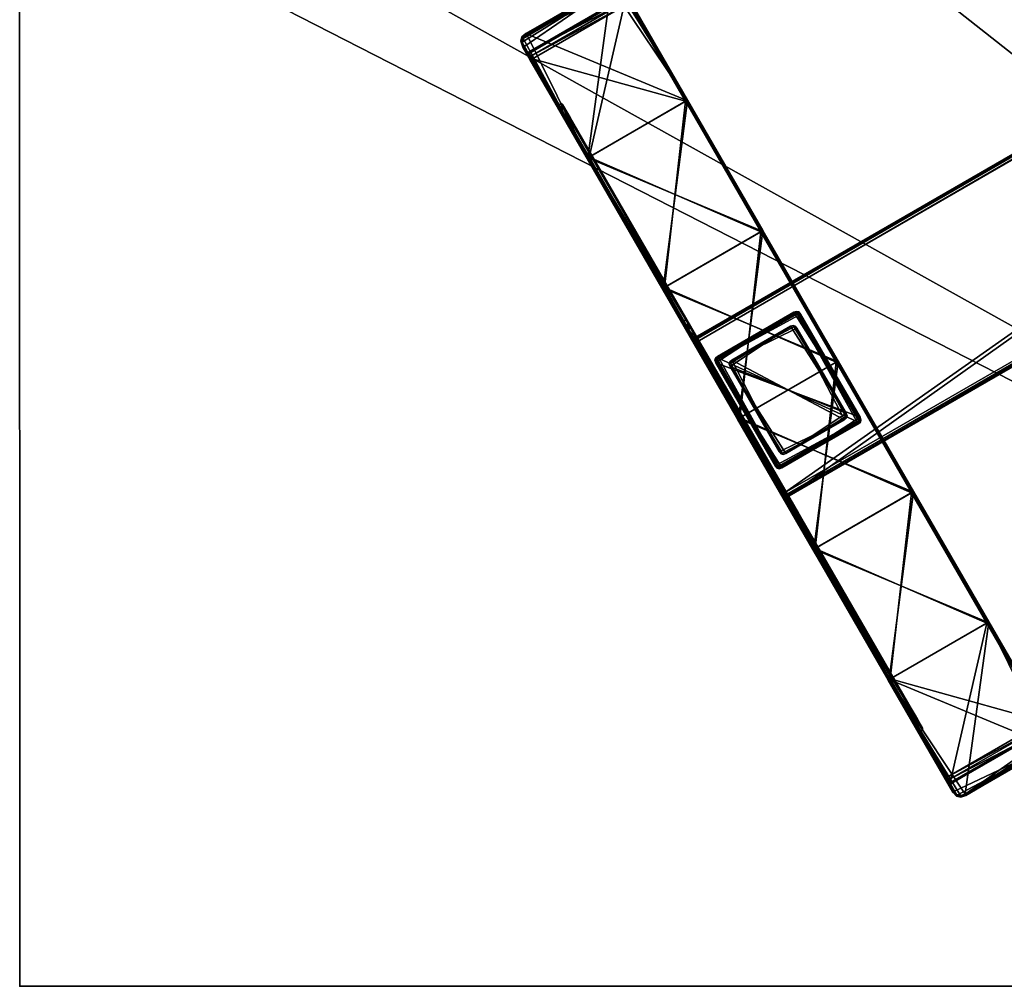
# Model space of a CAD drawing. Units: inches. Extents: x -614 to 156, y -211 to 64.
# Drawn here: x -479 to -459, y -2 to 19 of the extents above; entities that cross this region are included whole.
import ezdxf

# ---------------------------------------------------------------- set-up
doc = ezdxf.new("R2010")
doc.units = ezdxf.units.IN
doc.header["$MEASUREMENT"] = 0
for name, color, linetype in [('A-FURN-P-TBLS-T', 2, 'Continuous'), ('AFUTL-3-BSCH', 4, 'Continuous'), ('AFUTL-3-BSPT', 4, 'Continuous'), ('AFUTL-3-EDLM', 15, 'Continuous'), ('AFUTL-3-TPLM', 15, 'Continuous'), ('AFUTL-P', 2, 'Continuous')]:
    doc.layers.add(name, color=color, linetype=linetype)
doc.styles.get("Standard").update_dxf_attribs({"font": 'arial.ttf'})

# ---------------------------------------------------------------- blocks, each defined once
blk = doc.blocks.new('3_EVC120HAT2448-C-GN')
at = {"layer": 'AFUTL-P'}
blk.add_point((23, -39.837), dxfattribs=at)
at = {"layer": 'A-FURN-P-TBLS-T', "flags": 1}
for tag, height in [('CAPTG', 2.5), ('CAPPN', 0.001), ('CAPMG', 0.001), ('CAPMC', 0.001), ('CAPQT', 0.001), ('CAPDH', 0.001), ('CAPGC', 0.001)]:
    blk.add_attdef(tag, (0, 0), '', height=height, dxfattribs=at)
at = {"layer": 'AFUTL-3-BSCH'}
mesh = blk.add_polyface(dxfattribs=at)
corners = [(-31.682, -13.622, 36.781), (-29.837, -10.427, 36.781), (5.888, -31.053, 36.781), (4.043, -34.248, 36.781), (5.916, -31.005, 36.792), (5.933, -30.976, 36.825), (5.938, -30.966, 36.881), (-31.732, -13.709, 38.678), (3.993, -34.335, 38.678), (5.938, -30.966, 38.678), (-29.787, -10.34, 38.678), (-31.732, -13.709, 36.881), (3.993, -34.335, 36.881), (4.016, -34.297, 36.792), (3.999, -34.325, 36.825), (-29.787, -10.34, 36.881), (-31.71, -13.671, 36.792), (-31.726, -13.699, 36.825), (-29.809, -10.379, 36.792), (-29.792, -10.35, 36.825)]
mesh.append_faces([[corners[k] for k in face] for face in [(3, 4, 5, 5), (3, 5, 6, 6), (3, 6, 9, 9), (3, 9, 8, 8), (1, 16, 17, 17), (1, 17, 11, 11), (1, 11, 7, 7), (1, 7, 10, 10)]], dxfattribs={"vtx0": -1, "vtx3": -1})
mesh.append_faces([[corners[k] for k in face] for face in [(12, 14, 8, 8), (15, 19, 10, 10)]], dxfattribs={"vtx1": -1})
mesh.append_faces([[corners[k] for k in face] for face in [(13, 3, 8, 8), (14, 13, 8, 8), (18, 1, 10, 10), (19, 18, 10, 10)]], dxfattribs={"vtx1": -1, "vtx3": -1})
mesh.append_faces([[corners[k] for k in face] for face in [(0, 1, 2, 2), (2, 3, 0, 0), (3, 2, 4, 4), (7, 8, 9, 9), (9, 10, 7, 7), (11, 12, 8, 8), (8, 7, 11, 11), (6, 15, 10, 10), (10, 9, 6, 6), (1, 0, 16, 16), (4, 2, 1, 1), (1, 18, 4, 4), (16, 0, 3, 3), (3, 13, 16, 16), (5, 4, 18, 18), (18, 19, 5, 5), (6, 5, 19, 19), (19, 15, 6, 6), (17, 16, 13, 13), (13, 14, 17, 17), (11, 17, 14, 14), (14, 12, 11, 11)]], dxfattribs={"vtx3": -1})
mesh = blk.add_polyface(dxfattribs=at)
corners = [(-1.642, -39.53, 0.489), (-1.563, -39.6, 0.487), (0.214, -40.626, 0.487), (-1.664, -39.451, 0.495), (-1.63, -39.352, 0.506), (-0.263, -36.985, 0.816), (1.829, -38.193, 0.816), (0.314, -40.66, 0.489), (0.393, -40.639, 0.495), (0.462, -40.56, 0.506), (9.576, -24.617, 0.489), (9.497, -24.548, 0.487), (7.72, -23.522, 0.487), (9.597, -24.696, 0.495), (9.564, -24.796, 0.506), (8.197, -27.163, 0.816), (6.105, -25.955, 0.816), (7.62, -23.488, 0.489), (7.541, -23.509, 0.495), (7.471, -23.588, 0.506), (4.513, -28.712, 1.068), (6.605, -29.92, 1.068), (2.921, -31.47, 1.146), (1.329, -34.227, 1.068), (3.421, -35.435, 1.068), (5.013, -32.678, 1.146), (7.72, -23.517, 0.344), (7.727, -23.505, 0.465), (9.507, -24.533, 0.465), (9.501, -24.545, 0.344), (9.592, -24.608, 0.467), (9.586, -24.619, 0.346), (9.581, -24.806, 0.486), (8.214, -27.173, 0.796), (8.214, -27.173, 0.675), (9.575, -24.817, 0.365), (0.491, -40.55, 0.365), (1.846, -38.203, 0.675), (1.846, -38.203, 0.796), (0.48, -40.569, 0.486), (3.438, -35.445, 0.927), (3.438, -35.445, 1.048), (5.03, -32.688, 1.005), (6.622, -29.93, 0.927), (6.622, -29.93, 1.048), (5.03, -32.688, 1.126), (0.328, -40.635, 0.328), (0.228, -40.601, 0.326), (-1.549, -39.575, 0.326), (0.407, -40.614, 0.334), (0.477, -40.535, 0.345), (1.829, -38.193, 0.655), (-0.281, -36.975, 0.655), (-1.628, -39.506, 0.328), (-1.649, -39.426, 0.334), (-1.624, -39.302, 0.347), (7.611, -23.503, 0.328), (7.711, -23.537, 0.326), (9.488, -24.563, 0.326), (7.532, -23.524, 0.334), (7.437, -23.608, 0.347), (6.088, -25.945, 0.655), (8.197, -27.163, 0.655), (9.567, -24.632, 0.328), (9.589, -24.711, 0.334), (9.555, -24.81, 0.345), (6.605, -29.92, 0.907), (4.495, -28.702, 0.907), (5.013, -32.678, 0.985), (3.421, -35.435, 0.907), (1.311, -34.217, 0.907), (2.903, -31.46, 0.985), (1.311, -34.217, 1.048), (2.903, -31.46, 1.126), (6.088, -25.945, 0.796), (7.454, -23.578, 0.486), (7.448, -23.589, 0.365), (4.495, -28.702, 1.048), (-1.636, -39.322, 0.365), (-1.647, -39.341, 0.486), (-0.281, -36.975, 0.796), (7.529, -23.493, 0.474), (7.522, -23.504, 0.353), (0.218, -40.622, 0.344), (0.208, -40.641, 0.465), (-1.573, -39.613, 0.465), (-1.562, -39.594, 0.344), (-1.658, -39.538, 0.467), (-1.647, -39.52, 0.346), (0.326, -40.659, 0.346), (0.315, -40.677, 0.467), (-1.683, -39.448, 0.474), (-1.672, -39.429, 0.353), (0.417, -40.635, 0.353), (0.406, -40.653, 0.474), (7.619, -23.469, 0.467), (7.613, -23.48, 0.346), (9.617, -24.699, 0.474), (9.611, -24.71, 0.353)]
mesh.append_faces([[corners[k] for k in face] for face in [(6, 8, 9, 9), (16, 18, 19, 19), (52, 54, 55, 55), (62, 64, 65, 65), (76, 82, 59, 59), (59, 60, 76, 76), (92, 78, 55, 55), (55, 54, 92, 92)]])
mesh.append_faces([[corners[k] for k in face] for face in [(6, 7, 8, 8), (16, 17, 18, 18), (52, 53, 54, 54), (62, 63, 64, 64), (61, 76, 60, 60)]], dxfattribs={"vtx0": -1})
mesh.append_faces([[corners[k] for k in face] for face in [(80, 52, 79, 79)]], dxfattribs={"vtx0": -1, "vtx1": -1})
mesh.append_faces([[corners[k] for k in face] for face in [(61, 74, 76, 76)]], dxfattribs={"vtx0": -1, "vtx1": -1, "vtx3": -1})
mesh.append_faces([[corners[k] for k in face] for face in [(6, 2, 7, 7), (16, 12, 17, 17), (52, 48, 53, 53), (62, 58, 63, 63)]], dxfattribs={"vtx0": -1, "vtx3": -1})
mesh.append_faces([[corners[k] for k in face] for face in [(3, 0, 2, 2), (4, 3, 2, 2), (5, 4, 2, 2), (6, 5, 2, 2), (13, 10, 12, 12), (14, 13, 12, 12), (15, 14, 12, 12), (16, 15, 12, 12), (32, 33, 34, 34), (36, 37, 38, 38), (37, 40, 41, 41), (41, 38, 37, 37), (42, 43, 44, 44), (44, 45, 42, 42), (40, 42, 45, 45), (45, 41, 40, 40), (33, 44, 43, 43), (43, 34, 33, 33), (49, 46, 48, 48), (50, 49, 48, 48), (51, 50, 48, 48), (52, 51, 48, 48), (59, 56, 58, 58), (60, 59, 58, 58), (61, 60, 58, 58), (62, 61, 58, 58), (71, 70, 72, 72), (72, 73, 71, 71), (61, 67, 77, 77), (77, 74, 61, 61), (67, 71, 73, 73), (73, 77, 67, 67), (52, 55, 79, 79), (80, 72, 70, 70), (70, 52, 80, 80)]], dxfattribs={"vtx1": -1, "vtx3": -1})
mesh.append_faces([[corners[k] for k in face] for face in [(0, 1, 2, 2), (10, 11, 12, 12), (16, 20, 21, 21), (21, 15, 16, 16), (22, 23, 24, 24), (24, 25, 22, 22), (20, 22, 25, 25), (25, 21, 20, 20), (6, 24, 23, 23), (23, 5, 6, 6), (26, 27, 28, 28), (28, 29, 26, 26), (30, 31, 29, 29), (29, 28, 30, 30), (34, 35, 32, 32), (38, 39, 36, 36), (46, 47, 48, 48), (56, 57, 58, 58), (62, 66, 67, 67), (67, 61, 62, 62), (68, 69, 70, 70), (70, 71, 68, 68), (66, 68, 71, 71), (71, 67, 66, 66), (52, 70, 69, 69), (69, 51, 52, 52), (74, 75, 76, 76), (55, 78, 79, 79), (81, 82, 76, 76), (76, 75, 81, 81), (83, 84, 85, 85), (85, 86, 83, 83), (87, 88, 86, 86), (86, 85, 87, 87), (89, 90, 84, 84), (84, 83, 89, 89), (91, 92, 88, 88), (88, 87, 91, 91), (79, 78, 92, 92), (92, 91, 79, 79), (93, 94, 90, 90), (90, 89, 93, 93), (36, 39, 94, 94), (94, 93, 36, 36), (95, 96, 82, 82), (82, 81, 95, 95), (27, 26, 96, 96), (96, 95, 27, 27), (97, 98, 31, 31), (31, 30, 97, 97), (32, 35, 98, 98), (98, 97, 32, 32), (50, 51, 37, 37), (37, 36, 50, 50), (58, 57, 26, 26), (26, 29, 58, 58), (48, 47, 83, 83), (83, 86, 48, 48), (2, 1, 85, 85), (85, 84, 2, 2), (4, 5, 80, 80), (80, 79, 4, 4), (12, 11, 28, 28), (28, 27, 12, 12), (14, 15, 33, 33), (33, 32, 14, 14), (51, 69, 40, 40), (40, 37, 51, 51), (69, 68, 42, 42), (42, 40, 69, 69), (68, 66, 43, 43), (43, 42, 68, 68), (66, 62, 34, 34), (34, 43, 66, 66), (62, 65, 35, 35), (35, 34, 62, 62), (5, 23, 72, 72), (72, 80, 5, 5), (23, 22, 73, 73), (73, 72, 23, 23), (22, 20, 77, 77), (77, 73, 22, 22), (20, 16, 74, 74), (74, 77, 20, 20), (16, 19, 75, 75), (75, 74, 16, 16), (15, 21, 44, 44), (44, 33, 15, 15), (21, 25, 45, 45), (45, 44, 21, 21), (25, 24, 41, 41), (41, 45, 25, 25), (24, 6, 38, 38), (38, 41, 24, 24), (6, 9, 39, 39), (39, 38, 6, 6), (36, 93, 49, 49), (49, 50, 36, 36), (86, 88, 53, 53), (53, 48, 86, 86), (29, 31, 63, 63), (63, 58, 29, 29), (84, 90, 7, 7), (7, 2, 84, 84), (79, 91, 3, 3), (3, 4, 79, 79), (32, 97, 13, 13), (13, 14, 32, 32), (27, 95, 17, 17), (17, 12, 27, 27), (89, 83, 47, 47), (47, 46, 89, 89), (93, 89, 46, 46), (46, 49, 93, 93), (88, 92, 54, 54), (54, 53, 88, 88), (98, 35, 65, 65), (65, 64, 98, 98), (31, 98, 64, 64), (64, 63, 31, 31), (96, 26, 57, 57), (57, 56, 96, 96), (82, 96, 56, 56), (56, 59, 82, 82), (94, 39, 9, 9), (9, 8, 94, 94), (90, 94, 8, 8), (8, 7, 90, 90), (87, 85, 1, 1), (1, 0, 87, 87), (91, 87, 0, 0), (0, 3, 91, 91), (30, 28, 11, 11), (11, 10, 30, 30), (97, 30, 10, 10), (10, 13, 97, 97), (81, 75, 19, 19), (19, 18, 81, 81), (95, 81, 18, 18), (18, 17, 95, 95)]], dxfattribs={"vtx3": -1})
mesh = blk.add_polyface(dxfattribs=at)
corners = [(7.412, -23.75, 0.339), (9.452, -24.928, 0.339), (9.403, -25.014, 0.047), (7.362, -23.836, 0.047), (-1.502, -39.19, 0.392), (0.538, -40.368, 0.392), (1.803, -38.178, 0.655), (-0.238, -37, 0.655), (9.436, -24.958, 0.392), (7.395, -23.78, 0.392), (6.131, -25.97, 0.655), (8.171, -27.148, 0.655), (4.539, -28.727, 0.907), (6.579, -29.905, 0.907), (4.987, -32.663, 0.985), (2.947, -31.485, 0.985), (1.355, -34.242, 0.907), (3.395, -35.42, 0.907), (0.522, -40.397, 0.339), (-1.519, -39.219, 0.339), (-1.469, -39.133, 0.047), (0.571, -40.311, 0.047), (9.42, -25.084, 0.05), (9.47, -24.998, 0.344), (8.214, -27.173, 0.605), (8.214, -27.173, 0.05), (0.591, -40.378, 0.344), (0.641, -40.291, 0.05), (1.846, -38.203, 0.05), (1.846, -38.203, 0.605), (3.438, -35.445, 0.05), (3.438, -35.445, 0.857), (5.03, -32.688, 0.935), (5.03, -32.688, 0.05), (6.622, -29.93, 0.05), (6.622, -29.93, 0.857), (-1.486, -39.063, 0.05), (-1.536, -39.15, 0.344), (-0.281, -36.975, 0.605), (-0.281, -36.975, 0.05), (7.343, -23.77, 0.344), (7.293, -23.856, 0.05), (6.088, -25.945, 0.05), (6.088, -25.945, 0.605), (4.495, -28.702, 0.05), (4.495, -28.702, 0.857), (2.903, -31.46, 0.935), (2.903, -31.46, 0.05), (1.311, -34.217, 0.05), (1.311, -34.217, 0.857), (0.604, -40.254, 0), (-1.436, -39.076, 0), (-0.238, -37, 0), (1.803, -38.178, 0), (7.329, -23.894, 0), (9.37, -25.072, 0), (8.171, -27.148, 0), (6.131, -25.97, 0), (6.579, -29.905, 0), (4.539, -28.727, 0), (2.947, -31.485, 0), (4.987, -32.663, 0), (3.395, -35.42, 0), (1.355, -34.242, 0)]
mesh.append_faces([[corners[k] for k in face] for face in [(5, 18, 26, 26), (19, 4, 37, 37), (1, 8, 23, 23), (9, 0, 40, 40), (27, 21, 50, 50), (20, 36, 51, 51), (2, 22, 55, 55), (41, 3, 54, 54)]])
mesh.append_faces([[corners[k] for k in face] for face in [(24, 25, 22, 22), (28, 29, 26, 26), (29, 28, 30, 30), (30, 31, 29, 29), (32, 33, 34, 34), (34, 35, 32, 32), (31, 30, 33, 33), (33, 32, 31, 31), (25, 24, 35, 35), (35, 34, 25, 25), (38, 39, 36, 36), (42, 43, 40, 40), (43, 42, 44, 44), (44, 45, 43, 43), (46, 47, 48, 48), (48, 49, 46, 46), (45, 44, 47, 47), (47, 46, 45, 45), (39, 38, 49, 49), (49, 48, 39, 39), (52, 53, 50, 50), (56, 57, 54, 54), (57, 56, 58, 58), (58, 59, 57, 57), (60, 61, 62, 62), (62, 63, 60, 60), (59, 58, 61, 61), (61, 60, 59, 59), (53, 52, 63, 63), (63, 62, 53, 53)]], dxfattribs={"vtx0": -1, "vtx3": -1})
mesh.append_faces([[corners[k] for k in face] for face in [(36, 39, 52, 52), (22, 25, 56, 56), (63, 52, 39, 39), (39, 48, 63, 63), (60, 63, 48, 48), (48, 47, 60, 60), (59, 60, 47, 47), (47, 44, 59, 59), (57, 59, 44, 44), (44, 42, 57, 57), (54, 57, 42, 42), (58, 56, 25, 25), (25, 34, 58, 58), (61, 58, 34, 34), (34, 33, 61, 61), (62, 61, 33, 33), (33, 30, 62, 62), (53, 62, 30, 30), (30, 28, 53, 53), (50, 53, 28, 28)]], dxfattribs={"vtx1": -1, "vtx3": -1})
mesh.append_faces([[corners[k] for k in face] for face in [(0, 1, 2, 2), (2, 3, 0, 0), (4, 5, 6, 6), (6, 7, 4, 4), (8, 9, 10, 10), (10, 11, 8, 8), (11, 10, 12, 12), (12, 13, 11, 11), (14, 15, 16, 16), (16, 17, 14, 14), (13, 12, 15, 15), (15, 14, 13, 13), (7, 6, 17, 17), (17, 16, 7, 7), (18, 19, 20, 20), (20, 21, 18, 18), (22, 23, 24, 24), (26, 27, 28, 28), (36, 37, 38, 38), (40, 41, 42, 42), (50, 51, 52, 52), (54, 55, 56, 56), (6, 5, 26, 26), (26, 29, 6, 6), (9, 8, 1, 1), (1, 0, 9, 9), (10, 9, 40, 40), (40, 43, 10, 10), (5, 4, 19, 19), (19, 18, 5, 5), (51, 50, 21, 21), (21, 20, 51, 51), (52, 51, 36, 36), (55, 54, 3, 3), (3, 2, 55, 55), (56, 55, 22, 22), (20, 19, 37, 37), (37, 36, 20, 20), (18, 21, 27, 27), (27, 26, 18, 18), (41, 40, 0, 0), (0, 3, 41, 41), (2, 1, 23, 23), (23, 22, 2, 2), (17, 6, 29, 29), (29, 31, 17, 17), (14, 17, 31, 31), (31, 32, 14, 14), (13, 14, 32, 32), (32, 35, 13, 13), (11, 13, 35, 35), (35, 24, 11, 11), (8, 11, 24, 24), (24, 23, 8, 8), (12, 10, 43, 43), (43, 45, 12, 12), (15, 12, 45, 45), (45, 46, 15, 15), (16, 15, 46, 46), (46, 49, 16, 16), (7, 16, 49, 49), (49, 38, 7, 7), (4, 7, 38, 38), (38, 37, 4, 4), (42, 41, 54, 54), (28, 27, 50, 50)]], dxfattribs={"vtx3": -1})
mesh = blk.add_polyface(dxfattribs=at)
corners = [(1.192, -39.295, 38.674), (8.833, -26.06, 38.674), (8.764, -26.021, 38.674), (1.123, -39.255, 38.674), (1.239, -39.055, 37.986), (1.308, -39.094, 37.986), (8.718, -26.261, 37.986), (8.649, -26.221, 37.986), (3.76, -34.688, 36.802), (3.829, -34.728, 36.802), (1.438, -38.869, 37.758), (1.369, -38.83, 37.758), (1.357, -39.011, 37.834), (1.288, -38.971, 37.834), (6.196, -30.628, 36.802), (6.128, -30.588, 36.802), (8.519, -26.446, 37.758), (8.588, -26.486, 37.758), (8.6, -26.305, 37.834), (8.669, -26.345, 37.834), (4.027, -34.385, 36.763), (3.958, -34.345, 36.763), (5.929, -30.931, 36.763), (5.998, -30.971, 36.763), (6.029, -30.759, 36.773), (6.098, -30.798, 36.773), (3.928, -34.557, 36.773), (3.859, -34.517, 36.773), (1.224, -39.281, 38.654), (1.335, -39.087, 37.986), (8.725, -26.288, 37.986), (8.837, -26.095, 38.654), (8.595, -26.513, 37.758), (1.465, -38.862, 37.758), (3.848, -34.735, 36.822), (3.946, -34.565, 36.793), (4.045, -34.394, 36.783), (6.015, -30.981, 36.783), (6.114, -30.81, 36.793), (6.212, -30.641, 36.822), (8.676, -26.372, 37.834), (1.384, -39.003, 37.834), (8.733, -26.035, 38.654), (8.621, -26.228, 37.986), (1.232, -39.027, 37.986), (1.12, -39.221, 38.654), (1.362, -38.802, 37.758), (8.491, -26.454, 37.758), (6.108, -30.581, 36.822), (6.011, -30.75, 36.793), (5.912, -30.921, 36.783), (3.941, -34.334, 36.783), (3.843, -34.506, 36.793), (3.745, -34.675, 36.822), (1.28, -38.943, 37.834), (8.573, -26.312, 37.834)]
mesh.append_faces([[corners[k] for k in face] for face in [(8, 11, 46, 46), (46, 53, 8, 8), (0, 5, 29, 29), (29, 28, 0, 0), (48, 47, 16, 16), (16, 15, 48, 48), (14, 17, 32, 32), (32, 39, 14, 14), (4, 3, 45, 45), (45, 44, 4, 4), (10, 9, 34, 34), (34, 33, 10, 10), (43, 42, 2, 2), (2, 7, 43, 43), (6, 1, 31, 31), (31, 30, 6, 6)]])
mesh.append_faces([[corners[k] for k in face] for face in [(32, 34, 37, 37), (46, 48, 51, 51)]], dxfattribs={"vtx0": -1, "vtx1": -1, "vtx3": -1})
mesh.append_faces([[corners[k] for k in face] for face in [(32, 33, 34, 34), (32, 37, 38, 38), (40, 41, 33, 33), (33, 32, 40, 40), (30, 29, 41, 41), (41, 40, 30, 30), (46, 47, 48, 48), (46, 51, 52, 52), (54, 55, 47, 47), (47, 46, 54, 54), (44, 43, 55, 55), (55, 54, 44, 44)]], dxfattribs={"vtx0": -1, "vtx3": -1})
mesh.append_faces([[corners[k] for k in face] for face in [(39, 32, 38, 38), (53, 46, 52, 52)]], dxfattribs={"vtx1": -1})
mesh.append_faces([[corners[k] for k in face] for face in [(28, 29, 30, 30), (34, 35, 37, 37), (42, 43, 44, 44), (48, 49, 51, 51)]], dxfattribs={"vtx1": -1, "vtx3": -1})
mesh.append_faces([[corners[k] for k in face] for face in [(0, 1, 2, 2), (2, 3, 0, 0), (3, 4, 5, 5), (5, 0, 3, 3), (1, 6, 7, 7), (7, 2, 1, 1), (8, 9, 10, 10), (10, 11, 8, 8), (12, 13, 11, 11), (11, 10, 12, 12), (5, 4, 13, 13), (13, 12, 5, 5), (14, 15, 16, 16), (16, 17, 14, 14), (18, 19, 17, 17), (17, 16, 18, 18), (7, 6, 19, 19), (19, 18, 7, 7), (20, 21, 22, 22), (22, 23, 20, 20), (24, 25, 23, 23), (23, 22, 24, 24), (26, 27, 21, 21), (21, 20, 26, 26), (15, 14, 25, 25), (25, 24, 15, 15), (9, 8, 27, 27), (27, 26, 9, 9), (30, 31, 28, 28), (35, 36, 37, 37), (20, 23, 37, 37), (37, 36, 20, 20), (44, 45, 42, 42), (49, 50, 51, 51), (22, 21, 51, 51), (51, 50, 22, 22), (3, 2, 42, 42), (42, 45, 3, 3), (1, 0, 28, 28), (28, 31, 1, 1), (44, 54, 13, 13), (13, 4, 44, 44), (5, 12, 41, 41), (41, 29, 5, 5), (7, 18, 55, 55), (55, 43, 7, 7), (30, 40, 19, 19), (19, 6, 30, 30), (54, 46, 11, 11), (11, 13, 54, 54), (12, 10, 33, 33), (33, 41, 12, 12), (18, 16, 47, 47), (47, 55, 18, 18), (40, 32, 17, 17), (17, 19, 40, 40), (9, 26, 35, 35), (35, 34, 9, 9), (21, 27, 52, 52), (52, 51, 21, 21), (23, 25, 38, 38), (38, 37, 23, 23), (15, 24, 49, 49), (49, 48, 15, 15), (26, 20, 36, 36), (36, 35, 26, 26), (27, 8, 53, 53), (53, 52, 27, 27), (25, 14, 39, 39), (39, 38, 25, 25), (24, 22, 50, 50), (50, 49, 24, 24)]], dxfattribs={"vtx3": -1})
mesh = blk.add_polyface(dxfattribs=at)
corners = [(2.424, -32.703, 1.095), (2.443, -32.65, 1.095), (3.703, -30.466, 1.095), (2.437, -32.749, 1.095), (2.479, -32.786, 1.095), (3.786, -30.411, 1.095), (3.84, -30.429, 1.095), (5.456, -31.362, 1.095), (3.741, -30.423, 1.095), (5.511, -31.445, 1.095), (5.493, -31.499, 1.095), (4.232, -33.683, 1.095), (5.499, -31.4, 1.095), (4.194, -33.725, 1.095), (4.149, -33.737, 1.095), (4.095, -33.719, 1.095), (4.095, -33.719, 21.866), (2.479, -32.786, 21.866), (2.443, -32.65, 21.866), (3.703, -30.466, 21.866), (3.84, -30.429, 21.866), (5.456, -31.362, 21.866), (5.493, -31.499, 21.866), (4.232, -33.683, 21.866), (2.437, -32.749, 21.866), (4.149, -33.737, 21.866), (3.741, -30.423, 21.866), (5.499, -31.4, 21.866), (2.424, -32.703, 21.866), (4.194, -33.725, 21.866), (3.786, -30.411, 21.866), (5.511, -31.445, 21.866)]
mesh.append_faces([[corners[k] for k in face] for face in [(2, 7, 11, 11), (4, 2, 11, 11)]], dxfattribs={"vtx0": -1, "vtx1": -1, "vtx3": -1})
mesh.append_faces([[corners[k] for k in face] for face in [(4, 11, 13, 13), (4, 13, 14, 14)]], dxfattribs={"vtx0": -1, "vtx3": -1})
mesh.append_faces([[corners[k] for k in face] for face in [(15, 4, 14, 14)]], dxfattribs={"vtx1": -1})
mesh.append_faces([[corners[k] for k in face] for face in [(3, 0, 2, 2), (4, 3, 2, 2), (8, 5, 7, 7), (2, 8, 7, 7), (12, 9, 11, 11), (7, 12, 11, 11)]], dxfattribs={"vtx1": -1, "vtx3": -1})
mesh.append_faces([[corners[k] for k in face] for face in [(0, 1, 2, 2), (5, 6, 7, 7), (9, 10, 11, 11), (15, 16, 17, 17), (17, 4, 15, 15), (1, 18, 19, 19), (19, 2, 1, 1), (6, 20, 21, 21), (21, 7, 6, 6), (10, 22, 23, 23), (23, 11, 10, 10), (24, 3, 4, 4), (4, 17, 24, 24), (14, 25, 16, 16), (16, 15, 14, 14), (26, 8, 2, 2), (2, 19, 26, 26), (27, 12, 7, 7), (7, 21, 27, 27), (28, 0, 3, 3), (3, 24, 28, 28), (18, 1, 0, 0), (0, 28, 18, 18), (13, 29, 25, 25), (25, 14, 13, 13), (11, 23, 29, 29), (29, 13, 11, 11), (30, 5, 8, 8), (8, 26, 30, 30), (20, 6, 5, 5), (5, 30, 20, 20), (31, 9, 12, 12), (12, 27, 31, 31), (22, 10, 9, 9), (9, 31, 22, 22)]], dxfattribs={"vtx3": -1})
at = {"layer": 'AFUTL-3-BSPT'}
mesh = blk.add_polyface(dxfattribs=at)
corners = [(5.452, -31.367, 21.91), (5.494, -31.402, 21.91), (5.499, -31.4, 21.866), (5.456, -31.362, 21.866), (5.506, -31.445, 21.91), (5.487, -31.496, 21.91), (5.493, -31.499, 21.866), (5.511, -31.445, 21.866), (3.709, -30.469, 21.91), (3.744, -30.428, 21.91), (3.741, -30.423, 21.866), (3.703, -30.466, 21.866), (3.786, -30.416, 21.91), (3.837, -30.435, 21.91), (3.84, -30.429, 21.866), (3.786, -30.411, 21.866), (2.483, -32.781, 21.91), (2.441, -32.746, 21.91), (2.437, -32.749, 21.866), (2.479, -32.786, 21.866), (2.43, -32.704, 21.91), (2.448, -32.652, 21.91), (2.443, -32.65, 21.866), (2.424, -32.703, 21.866), (4.227, -33.679, 21.91), (4.192, -33.721, 21.91), (4.194, -33.725, 21.866), (4.232, -33.683, 21.866), (4.149, -33.732, 21.91), (4.098, -33.714, 21.91), (4.095, -33.719, 21.866), (4.149, -33.737, 21.866), (5.459, -31.424, 21.946), (5.423, -31.408, 21.946), (3.817, -30.481, 21.946), (5.464, -31.444, 21.946), (5.441, -31.475, 21.946), (3.766, -30.463, 21.946), (3.749, -30.499, 21.946), (2.494, -32.673, 21.946), (3.785, -30.458, 21.946), (2.477, -32.724, 21.946), (2.512, -32.74, 21.946), (4.119, -33.668, 21.946), (2.472, -32.705, 21.946), (4.15, -33.69, 21.946), (4.169, -33.685, 21.946), (4.186, -33.65, 21.946), (2.494, -32.766, 21.937), (4.106, -33.696, 21.937), (3.724, -30.48, 21.937), (2.466, -32.66, 21.937), (5.441, -31.383, 21.937), (3.83, -30.452, 21.937), (4.211, -33.668, 21.937), (5.47, -31.488, 21.937), (4.15, -33.717, 21.937), (2.445, -32.704, 21.937), (5.49, -31.444, 21.937), (3.786, -30.432, 21.937), (4.183, -33.707, 21.937), (2.454, -32.738, 21.937), (5.481, -31.411, 21.937), (3.752, -30.441, 21.937)]
mesh.append_faces([[corners[k] for k in face] for face in [(0, 1, 2, 2), (2, 3, 0, 0), (4, 5, 6, 6), (6, 7, 4, 4), (8, 9, 10, 10), (10, 11, 8, 8), (12, 13, 14, 14), (14, 15, 12, 12), (16, 17, 18, 18), (18, 19, 16, 16), (20, 21, 22, 22), (22, 23, 20, 20), (24, 25, 26, 26), (26, 27, 24, 24), (28, 29, 30, 30), (30, 31, 28, 28), (56, 49, 29, 29), (29, 28, 56, 56), (45, 43, 49, 49), (49, 56, 45, 45), (57, 51, 21, 21), (21, 20, 57, 57), (44, 39, 51, 51), (51, 57, 44, 44), (58, 55, 5, 5), (5, 4, 58, 58), (35, 36, 55, 55), (55, 58, 35, 35), (59, 53, 13, 13), (13, 12, 59, 59), (40, 34, 53, 53), (53, 59, 40, 40), (54, 60, 25, 25), (25, 24, 54, 54), (47, 46, 60, 60), (60, 54, 47, 47), (48, 61, 17, 17), (17, 16, 48, 48), (42, 41, 61, 61), (61, 48, 42, 42), (52, 62, 1, 1), (1, 0, 52, 52), (33, 32, 62, 62), (62, 52, 33, 33), (50, 63, 9, 9), (9, 8, 50, 50), (38, 37, 63, 63), (63, 50, 38, 38)]])
mesh.append_faces([[corners[k] for k in face] for face in [(34, 39, 43, 43), (36, 34, 43, 43)]], dxfattribs={"vtx0": -1, "vtx1": -1, "vtx3": -1})
mesh.append_faces([[corners[k] for k in face] for face in [(36, 43, 45, 45), (36, 45, 46, 46)]], dxfattribs={"vtx0": -1, "vtx3": -1})
mesh.append_faces([[corners[k] for k in face] for face in [(47, 36, 46, 46)]], dxfattribs={"vtx1": -1})
mesh.append_faces([[corners[k] for k in face] for face in [(35, 32, 34, 34), (36, 35, 34, 34), (40, 37, 39, 39), (34, 40, 39, 39), (44, 41, 43, 43), (39, 44, 43, 43)]], dxfattribs={"vtx1": -1, "vtx3": -1})
mesh.append_faces([[corners[k] for k in face] for face in [(1, 4, 7, 7), (7, 2, 1, 1), (9, 12, 15, 15), (15, 10, 9, 9), (17, 20, 23, 23), (23, 18, 17, 17), (25, 28, 31, 31), (31, 26, 25, 25), (32, 33, 34, 34), (37, 38, 39, 39), (41, 42, 43, 43), (48, 49, 43, 43), (43, 42, 48, 48), (50, 51, 39, 39), (39, 38, 50, 50), (52, 53, 34, 34), (34, 33, 52, 52), (54, 55, 36, 36), (36, 47, 54, 54), (16, 29, 49, 49), (49, 48, 16, 16), (19, 30, 29, 29), (29, 16, 19, 19), (8, 21, 51, 51), (51, 50, 8, 8), (11, 22, 21, 21), (21, 8, 11, 11), (0, 13, 53, 53), (53, 52, 0, 0), (3, 14, 13, 13), (13, 0, 3, 3), (24, 5, 55, 55), (55, 54, 24, 24), (27, 6, 5, 5), (5, 24, 27, 27), (60, 56, 28, 28), (28, 25, 60, 60), (46, 45, 56, 56), (56, 60, 46, 46), (61, 57, 20, 20), (20, 17, 61, 61), (41, 44, 57, 57), (57, 61, 41, 41), (62, 58, 4, 4), (4, 1, 62, 62), (32, 35, 58, 58), (58, 62, 32, 32), (63, 59, 12, 12), (12, 9, 63, 63), (37, 40, 59, 59), (59, 63, 37, 37)]], dxfattribs={"vtx3": -1})
mesh = blk.add_polyface(dxfattribs=at)
corners = [(2.718, -32.618, 21.9), (2.736, -32.565, 21.9), (3.776, -30.764, 21.9), (2.731, -32.664, 21.9), (2.773, -32.701, 21.9), (3.859, -30.709, 21.9), (3.913, -30.727, 21.9), (5.153, -31.443, 21.9), (3.814, -30.721, 21.9), (5.207, -31.526, 21.9), (5.189, -31.58, 21.9), (4.149, -33.381, 21.9), (5.195, -31.481, 21.9), (4.112, -33.423, 21.9), (4.067, -33.435, 21.9), (4.013, -33.417, 21.9), (5.195, -31.481, 38.691), (5.153, -31.443, 38.691), (3.913, -30.727, 38.691), (5.207, -31.526, 38.691), (5.189, -31.58, 38.691), (3.814, -30.721, 38.691), (3.776, -30.764, 38.691), (2.736, -32.565, 38.691), (3.859, -30.709, 38.691), (2.731, -32.664, 38.691), (2.773, -32.701, 38.691), (4.013, -33.417, 38.691), (2.718, -32.618, 38.691), (4.067, -33.435, 38.691), (4.112, -33.423, 38.691), (4.149, -33.381, 38.691)]
mesh.append_faces([[corners[k] for k in face] for face in [(2, 7, 11, 11), (4, 2, 11, 11), (18, 23, 27, 27), (20, 18, 27, 27)]], dxfattribs={"vtx0": -1, "vtx1": -1, "vtx3": -1})
mesh.append_faces([[corners[k] for k in face] for face in [(4, 11, 13, 13), (4, 13, 14, 14), (20, 27, 29, 29), (20, 29, 30, 30)]], dxfattribs={"vtx0": -1, "vtx3": -1})
mesh.append_faces([[corners[k] for k in face] for face in [(15, 4, 14, 14), (31, 20, 30, 30)]], dxfattribs={"vtx1": -1})
mesh.append_faces([[corners[k] for k in face] for face in [(3, 0, 2, 2), (4, 3, 2, 2), (8, 5, 7, 7), (2, 8, 7, 7), (12, 9, 11, 11), (7, 12, 11, 11), (19, 16, 18, 18), (20, 19, 18, 18), (24, 21, 23, 23), (18, 24, 23, 23), (28, 25, 27, 27), (23, 28, 27, 27)]], dxfattribs={"vtx1": -1, "vtx3": -1})
mesh.append_faces([[corners[k] for k in face] for face in [(0, 1, 2, 2), (5, 6, 7, 7), (9, 10, 11, 11), (16, 17, 18, 18), (21, 22, 23, 23), (25, 26, 27, 27), (15, 27, 26, 26), (26, 4, 15, 15), (1, 23, 22, 22), (22, 2, 1, 1), (6, 18, 17, 17), (17, 7, 6, 6), (10, 20, 31, 31), (31, 11, 10, 10), (25, 3, 4, 4), (4, 26, 25, 25), (14, 29, 27, 27), (27, 15, 14, 14), (21, 8, 2, 2), (2, 22, 21, 21), (16, 12, 7, 7), (7, 17, 16, 16), (28, 0, 3, 3), (3, 25, 28, 28), (23, 1, 0, 0), (0, 28, 23, 23), (13, 30, 29, 29), (29, 14, 13, 13), (11, 31, 30, 30), (30, 13, 11, 11), (24, 5, 8, 8), (8, 21, 24, 24), (18, 6, 5, 5), (5, 24, 18, 18), (19, 9, 12, 12), (12, 16, 19, 19), (20, 10, 9, 9), (9, 19, 20, 20)]], dxfattribs={"vtx3": -1})
at = {"layer": 'AFUTL-3-EDLM'}
mesh = blk.add_polyface(dxfattribs=at)
corners = [(2.625, -51.601, 39.97), (2.625, -51.601, 38.72), (23, -39.837, 38.72), (23, -39.837, 39.97), (0, 0, 38.72), (0, 0, 39.97), (-46, 0, 39.97), (-46, 0, 38.72), (-46, -23.527, 38.72), (-46, -23.527, 39.97), (-46, -23.527, 38.787), (-42.576, -23.752, 38.787), (-42.576, -23.752, 39.97), (-37.46, -24.426, 38.787), (-37.46, -24.426, 39.97), (-32.423, -25.542, 38.787), (-32.423, -25.542, 39.97), (-27.502, -27.094, 38.787), (-27.502, -27.094, 39.97), (-22.735, -29.068, 38.787), (-22.735, -29.068, 39.97), (-18.158, -31.451, 38.787), (-18.158, -31.451, 39.97), (-13.807, -34.223, 38.787), (-13.807, -34.223, 39.97), (-9.713, -37.364, 38.787), (-9.713, -37.364, 39.97), (-5.909, -40.85, 38.787), (-5.909, -40.85, 39.97), (-2.423, -44.655, 38.787), (-2.423, -44.655, 39.97), (0.718, -48.748, 38.787), (0.718, -48.748, 39.97), (2.625, -51.601, 38.787)]
mesh.append_faces([[corners[k] for k in face] for face in [(0, 1, 2, 3), (4, 5, 3, 2), (6, 7, 8, 9), (5, 4, 7, 6), (9, 10, 11, 12), (12, 11, 13, 14), (14, 13, 15, 16), (16, 15, 17, 18), (18, 17, 19, 20), (20, 19, 21, 22), (22, 21, 23, 24), (24, 23, 25, 26), (26, 25, 27, 28), (28, 27, 29, 30), (30, 29, 31, 32), (32, 31, 33, 0)]])
at = {"layer": 'AFUTL-3-TPLM'}
mesh = blk.add_polyface(dxfattribs=at)
corners = [(-46, 0, 39.97), (-46, -23.527, 39.97), (-42.576, -23.752, 39.97), (0, 0, 39.97), (-37.46, -24.426, 39.97), (-32.423, -25.542, 39.97), (-27.502, -27.094, 39.97), (-22.735, -29.068, 39.97), (-18.158, -31.451, 39.97), (-13.807, -34.223, 39.97), (-9.713, -37.364, 39.97), (-5.909, -40.85, 39.97), (-2.423, -44.655, 39.97), (0.718, -48.748, 39.97), (2.625, -51.601, 39.97), (23, -39.837, 39.97)]
mesh.append_faces([[corners[k] for k in face] for face in [(3, 14, 15, 15)]], dxfattribs={"vtx0": -1})
mesh.append_faces([[corners[k] for k in face] for face in [(13, 14, 3, 3)]], dxfattribs={"vtx1": -1, "vtx3": -1})
mesh.append_faces([[corners[k] for k in face] for face in [(0, 1, 2, 3)]], dxfattribs={"vtx2": -1})
mesh.append_faces([[corners[k] for k in face] for face in [(2, 4, 5, 3), (5, 6, 7, 3), (7, 8, 9, 3), (9, 10, 11, 3), (11, 12, 13, 3)]], dxfattribs={"vtx2": -1, "vtx3": -1})
mesh = blk.add_polyface(dxfattribs=at)
corners = [(0, 0, 38.72), (2.625, -51.601, 38.72), (23, -39.837, 38.72), (-46, 0, 38.72), (-46, -23.527, 38.72), (-42.576, -23.752, 38.72), (0.718, -48.748, 38.72)]
mesh.append_faces([[corners[k] for k in face] for face in [(3, 4, 5, 0)]])
mesh.append_faces([[corners[k] for k in face] for face in [(0, 1, 2, 2)]], dxfattribs={"vtx0": -1})
mesh.append_faces([[corners[k] for k in face] for face in [(6, 1, 0, 0)]], dxfattribs={"vtx1": -1})

msp = doc.modelspace()

# ---------------------------------------------------------------- block references
at = {"rotation": 240}
msp.add_blockref('3_EVC120HAT2448-C-GN', (-433.412, -1.64, 2.25), dxfattribs=at)

doc.saveas('drawing.dxf')
